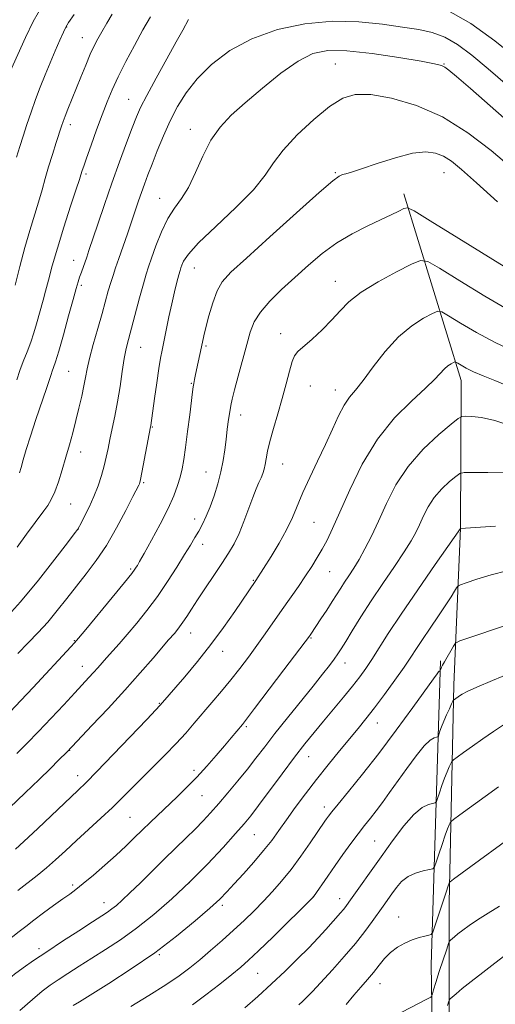
# Model space of a CAD drawing. Extents: x 2179800 to 2182700, y 289800 to 292700.
# Drawn here: x 2180562 to 2180715, y 291066 to 291383 of the extents above; entities that cross this region are included whole.
import ezdxf

# ---------------------------------------------------------------- set-up
doc = ezdxf.new("R2010")
doc.units = 0
doc.header["$MEASUREMENT"] = 0
for name, color, linetype, lineweight in [('BREAKLINE DTM HARD', 7, 'Continuous', 0), ('CONTOUR INDEX', 41, 'Continuous', 13), ('CONTOUR INTERMEDIATE', 44, 'Continuous', 0), ('SPOT ELEVATION DTM', 2, 'Continuous', 13)]:
    doc.layers.add(name, color=color, linetype=linetype, lineweight=lineweight)

msp = doc.modelspace()

# ---------------------------------------------------------------- linework, layer by layer
at = {"layer": 'BREAKLINE DTM HARD', "extrusion": (-0.2406992879502411, 0.09834237109680792, 0.9656048005407308), "elevation": -495189.7298538535, "flags": 128}
msp.add_lwpolyline([(-1094328.920855311, 1843219.845665522), (-1094237.078668604, 1843255.305271285), (-1094172.883909282, 1843283.765258557)], dxfattribs=at)
at = {"layer": 'BREAKLINE DTM HARD'}
msp.add_polyline3d([(2180697.8, 290955.36, 1131.51), (2180700.66, 291017.25, 1123.36), (2180700.63, 291098.81, 1114.69), (2180702.04, 291169.04, 1107.49), (2180704.21, 291219.41, 1101.99), (2180704.44, 291267.02, 1096.73), (2180685.95, 291327.1, 1089.51)], dxfattribs=at)
at = {"layer": 'CONTOUR INDEX', "flags": 128}
for points, elevation in [([(2180721.922, 291371.0550000001), (2180715.2949, 291376.3700000001), (2180707.546, 291381.938), (2180699.373, 291386.6240000001)], 1080), ([(2180616.65, 291383.284), (2180614.773, 291379.857), (2180612.696, 291376.1090000001), (2180609.621, 291370.584), (2180606.173, 291364.357), (2180603.17, 291358.8320000001), (2180601.187, 291354.964), (2180599.8319, 291351.9229), (2180598.474, 291348.433), (2180596.622, 291343.5169), (2180594.363, 291337.4020000001), (2180591.926, 291330.616), (2180589.535, 291323.716), (2180587.392, 291317.3700000001), (2180584.565, 291308.9031000001), (2180583.84, 291306.7720000001), (2180582.116, 291301.878), (2180581.572, 291300.2930000001), (2180581.083, 291298.765), (2180580.467, 291296.648), (2180579.491, 291293.1360000001), (2180578.028, 291287.806), (2180576.356, 291281.757), (2180574.855, 291276.4730000001), (2180573.817, 291273.0629), (2180573.173, 291271.167), (2180572.764, 291270.051), (2180572.416, 291268.998), (2180571.886, 291267.339), (2180570.915, 291264.42), (2180567.489, 291254.417), (2180565.714, 291249.101), (2180564.343, 291244.7500000001), (2180563.365, 291241.432), (2180562.687, 291239.025), (2180562.164, 291237.309)], 1080), ([(2180724.171, 291300.086), (2180714.635, 291305.952), (2180703.701, 291312.741), (2180694.498, 291318.475), (2180689.321, 291321.653), (2180687.114, 291322.6730000001), (2180685.987, 291322.412), (2180684.355, 291321.5980000001), (2180681.861, 291320.3800000001), (2180678.4589, 291318.7610000001), (2180674.176, 291316.735)], 1090), ([(2180674.176, 291316.735), (2180669.3571, 291314.2720000001), (2180664.427, 291311.331), (2180659.722, 291307.911), (2180655.236, 291304.153), (2180650.877, 291300.233), (2180646.631, 291296.322), (2180642.806, 291292.559), (2180639.787, 291289.0760000001), (2180637.813, 291285.8920000001), (2180636.519, 291282.5760000001), (2180635.392, 291278.584), (2180632.651, 291268.441), (2180631.468, 291264.014), (2180630.708, 291261.031), (2180630.257, 291258.963), (2180629.922, 291256.975), (2180629.548, 291254.414), (2180629.135, 291251.356), (2180628.718, 291248.059), (2180628.309, 291244.7180000001), (2180627.808, 291241.286), (2180627.091, 291237.657), (2180626.0749, 291233.79), (2180624.851, 291229.9240000001), (2180623.556, 291226.3649), (2180622.298, 291223.3451), (2180621.086, 291220.7880000001), (2180619.903, 291218.545), (2180618.695, 291216.42), (2180617.266, 291214.036), (2180615.381, 291210.97), (2180612.88, 291206.949), (2180609.889, 291202.2990000001), (2180606.607, 291197.497), (2180603.2291, 291192.956), (2180599.937, 291188.839), (2180596.911, 291185.2450000001), (2180594.294, 291182.241), (2180590.254, 291177.719), (2180587.3971, 291174.469), (2180586.063, 291172.9720000001), (2180584.553, 291171.33), (2180579.963, 291166.405), (2180576.4561, 291162.6190000001), (2180572.424, 291158.2940000001), (2180568.323, 291153.98), (2180564.5541, 291150.144), (2180561.299, 291146.9230000001)], 1090), ([(2180719.038, 291237.2770000001), (2180713.045, 291237.398), (2180708.151, 291237.4190000001), (2180705.381, 291237.3740000001), (2180703.977, 291237.0409), (2180702.734, 291236.135), (2180700.741, 291234.454), (2180698.251, 291232.127), (2180695.809, 291229.3640000001), (2180693.845, 291226.378), (2180692.311, 291223.3810000001), (2180691.047, 291220.5870000001), (2180689.848, 291218.0710000001), (2180688.349, 291215.362), (2180686.144, 291211.851), (2180682.985, 291207.139), (2180679.253, 291201.655), (2180675.486, 291196.0380000001), (2180672.144, 291190.86), (2180669.381, 291186.4289000001), (2180667.27, 291182.99), (2180665.811, 291180.6470000001), (2180664.696, 291178.955), (2180663.542, 291177.328), (2180661.994, 291175.242), (2180659.813, 291172.405), (2180656.788, 291168.583), (2180648.533, 291158.362), (2180644.482, 291153.2980000001), (2180641.18, 291149.062), (2180638.362, 291145.3960000001), (2180635.581, 291141.8420000001), (2180632.514, 291138.0700000001), (2180629.336, 291134.2770000001), (2180626.352, 291130.79), (2180623.76, 291127.8320000001), (2180621.354, 291125.1960000001), (2180618.822, 291122.573), (2180615.912, 291119.699), (2180608.921, 291112.927), (2180601.116, 291105.243), (2180597.777, 291101.9840000001), (2180595.265, 291099.616), (2180593.42, 291097.991), (2180591.967, 291096.834), (2180590.575, 291095.845)], 1100), ([(2180718.107, 291156.08), (2180714.883, 291153.965), (2180711.398, 291151.6140000001), (2180708.071, 291149.289), (2180705.222, 291147.243), (2180703.144, 291145.726), (2180702.006, 291144.872), (2180701.49, 291144.349), (2180701.15, 291143.708), (2180700.632, 291142.588), (2180699.922, 291140.9670000001), (2180699.0961, 291138.911), (2180698.235, 291136.5479), (2180697.449, 291134.2500000001), (2180696.853, 291132.4521000001), (2180696.49, 291131.4570000001), (2180696.1, 291131.041), (2180693.964, 291130.486), (2180691.91, 291129.4671), (2180689.215, 291127.2639), (2180685.947, 291123.5509), (2180682.337, 291118.7930000001), (2180678.659, 291113.6520000001), (2180668.291, 291098.971), (2180667.329, 291097.637), (2180666.543, 291096.6410000001), (2180665.6091, 291095.5600000001), (2180660.874, 291090.2621000001), (2180658.41, 291087.551), (2180655.389, 291084.361), (2180651.781, 291080.73), (2180647.716, 291076.791), (2180643.3631, 291072.704), (2180638.932, 291068.656), (2180634.803, 291064.965)], 1110), ([(2180590.575, 291095.845), (2180588.692, 291094.612), (2180585.711, 291092.694), (2180581.277, 291089.8250000001), (2180576.053, 291086.416), (2180570.955, 291083.052), (2180566.715, 291080.1960000001), (2180563.326, 291077.823), (2180560.596, 291075.784), (2180558.2871, 291073.8960000001), (2180555.981, 291071.823), (2180553.215, 291069.192), (2180549.666, 291065.741)], 1100)]:
    msp.add_lwpolyline(points, dxfattribs=dict(at, elevation=elevation))
at = {"layer": 'CONTOUR INTERMEDIATE', "flags": 128}
for points, elevation in [([(2180569.765, 291388.1900000001), (2180566.648, 291382.665), (2180564.122, 291377.487), (2180559.203, 291366.515)], 1072), ([(2180579.749, 291384.8430000001), (2180578.029, 291382.329), (2180577.107, 291380.822), (2180576.323, 291379.194), (2180575.157, 291376.5760000001), (2180573.662, 291373.1360000001), (2180572.027, 291369.302), (2180570.416, 291365.4180000001), (2180568.86, 291361.509), (2180567.362, 291357.514), (2180565.931, 291353.4230000001), (2180564.595, 291349.41), (2180563.388, 291345.694), (2180562.319, 291342.366), (2180561.275, 291338.986)], 1074), ([(2180713.183, 291367.3690000001), (2180707.843, 291371.8210000001), (2180703.2749, 291375.2291000001), (2180699.162, 291377.622), (2180695.154, 291379.096), (2180690.782, 291380.014), (2180685.546, 291380.807), (2180679.075, 291381.7550000001), (2180671.502, 291382.546), (2180663.087, 291382.716), (2180654.151, 291381.887), (2180645.251, 291380.003), (2180637.007, 291377.091), (2180629.927, 291373.241), (2180624.077, 291368.7989000001), (2180619.413, 291364.1740000001), (2180615.841, 291359.677), (2180613.062, 291355.22), (2180610.727, 291350.6140000001), (2180608.563, 291345.773), (2180606.586, 291341.0060000001), (2180604.8889, 291336.719), (2180603.53, 291333.2010000001), (2180602.426, 291330.258), (2180601.459, 291327.5750000001), (2180600.516, 291324.8530000001), (2180596.937, 291314.2919000001), (2180594.1781, 291306.28), (2180593.143, 291303.311), (2180592.315, 291300.885), (2180591.574, 291298.5550000001), (2180590.803, 291295.9061), (2180588.778, 291288.638), (2180587.3971, 291283.74), (2180585.97, 291278.623), (2180584.772, 291274.099), (2180583.989, 291270.7259), (2180583.461, 291268.0330000001), (2180582.9399, 291265.291), (2180582.232, 291261.943), (2180581.354, 291258.118), (2180580.379, 291254.118), (2180579.361, 291250.177), (2180578.297, 291246.269), (2180577.166, 291242.303), (2180575.962, 291238.262), (2180574.7321, 291234.4290000001), (2180573.534, 291231.159), (2180572.403, 291228.688), (2180571.273, 291226.7660000001), (2180570.051, 291225.023), (2180564.49, 291217.513), (2180561.439, 291213.3679000001)], 1082), ([(2180592.008, 291384.9620000001), (2180590.29, 291382.0769), (2180588.6901, 291379.346), (2180587.3811, 291377.025), (2180586.219, 291374.765), (2180584.983, 291372.068), (2180583.516, 291368.6), (2180581.916, 291364.6740000001), (2180577.781, 291354.3860000001), (2180576.889, 291352.127)], 1076), ([(2180604.418, 291384.1630000001), (2180601.9681, 291379.9230000001), (2180599.229, 291374.9510000001), (2180596.443, 291369.719), (2180593.958, 291364.8250000001), (2180592.012, 291360.6630000001), (2180590.399, 291356.8050000001), (2180588.803, 291352.617), (2180587.013, 291347.721), (2180585.236, 291342.7660000001), (2180583.779, 291338.659), (2180582.871, 291336.062)], 1078), ([(2180729.094, 291341.911), (2180707.422, 291361.03), (2180702.938, 291364.956), (2180700.521, 291366.998), (2180699.228, 291367.943), (2180698.075, 291368.492), (2180695.9159, 291369.0170000001), (2180691.5711, 291369.8040000001), (2180684.3779, 291371.015), (2180675.763, 291372.312), (2180667.677, 291373.231), (2180661.545, 291373.3370000001), (2180656.6919, 291372.317), (2180651.917, 291369.883), (2180646.3479, 291365.943), (2180640.426, 291361.1800000001), (2180634.916, 291356.4680000001), (2180630.413, 291352.422), (2180626.816, 291348.6250000001), (2180623.85, 291344.3960000001), (2180621.266, 291339.312), (2180618.907, 291333.966), (2180616.6409, 291329.204), (2180614.369, 291325.586), (2180612.115, 291322.528)], 1084), ([(2180719.411, 291361.986), (2180713.183, 291367.3690000001)], 1082), ([(2180720.516, 291335.6091000001), (2180714.062, 291341.1030000001), (2180706.592, 291346.8151), (2180698.441, 291351.878), (2180690.02, 291355.595), (2180682.05, 291357.949), (2180675.328, 291359.094), (2180670.3341, 291359.123), (2180666.286, 291357.895), (2180662.088, 291355.209), (2180656.996, 291351.0440000001), (2180651.677, 291346.0970000001), (2180647.154, 291341.248), (2180644.04, 291337.094), (2180641.319, 291333.1040000001), (2180637.566, 291328.47), (2180631.8759, 291322.703), (2180625.422, 291316.607), (2180619.898, 291311.3069), (2180616.576, 291307.66), (2180615.0509, 291305.441), (2180614.499, 291304.155), (2180614.211, 291303.311), (2180613.936, 291302.4240000001), (2180613.539, 291301.0170000001), (2180612.922, 291298.716), (2180612.125, 291295.5741), (2180611.225, 291291.753), (2180610.299, 291287.476), (2180609.425, 291283.227), (2180608.116, 291276.7560000001), (2180607.629, 291274.164)], 1086), ([(2180576.889, 291352.127), (2180576.268, 291350.4720000001), (2180575.726, 291348.8970000001), (2180574.013, 291343.6200000001), (2180572.799, 291339.796), (2180571.582, 291335.809), (2180570.498, 291332.0480000001), (2180569.462, 291328.3690000001), (2180568.332, 291324.497), (2180565.498, 291315.3250000001), (2180563.893, 291309.818), (2180562.266, 291303.735), (2180560.753, 291297.751)], 1076), ([(2180716.145, 291324.5980000001), (2180709.404, 291330.7021000001), (2180704.611, 291334.956), (2180701.351, 291337.605), (2180698.808, 291339.2290000001), (2180696.219, 291340.2770000001), (2180693.044, 291340.6659), (2180688.799, 291340.186), (2180683.282, 291338.763), (2180677.412, 291336.8859000001), (2180672.391, 291335.181), (2180669.113, 291334.127), (2180667.2529, 291333.596), (2180666.178, 291333.311), (2180665.158, 291332.861), (2180663.075, 291331.3), (2180658.708, 291327.5480000001), (2180651.416, 291321.0480000001), (2180642.854, 291313.33), (2180635.256, 291306.449), (2180630.309, 291301.884), (2180627.517, 291298.8260000001), (2180625.841, 291295.895), (2180624.43, 291292.081), (2180623.19, 291287.861), (2180622.217, 291284.084), (2180621.565, 291281.3640000001), (2180621.121, 291279.366), (2180618.89, 291268.959), (2180618.5631, 291267.368), (2180618.315, 291266.086), (2180618.127, 291264.97), (2180617.91, 291263.373), (2180617.015, 291255.969), (2180616.35, 291250.556), (2180615.685, 291245.4500000001), (2180615.103, 291241.531), (2180614.547, 291238.537), (2180613.925, 291235.9180000001), (2180613.118, 291233.1591), (2180611.913, 291229.8920000001), (2180610.068, 291225.7839), (2180607.493, 291220.731), (2180604.695, 291215.552), (2180602.329, 291211.295), (2180600.88, 291208.724), (2180600.155, 291207.4651), (2180599.792, 291206.863), (2180599.381, 291206.243), (2180598.325, 291204.857), (2180595.982, 291201.944), (2180592.034, 291197.127), (2180583.552, 291186.863), (2180581.242, 291184.09), (2180579.944, 291182.585), (2180578.7, 291181.226), (2180566.602, 291168.1730000001), (2180562.654, 291163.936), (2180559.228, 291160.2930000001)], 1088), ([(2180582.871, 291336.062), (2180582.398, 291334.672), (2180581.963, 291333.263), (2180581.496, 291331.787), (2180580.458, 291328.602), (2180578.671, 291323.165), (2180576.485, 291316.4130000001), (2180574.38, 291309.653), (2180572.733, 291303.944), (2180571.511, 291299.362), (2180570.58, 291295.7340000001), (2180569.815, 291292.856), (2180567.685, 291285.2770000001), (2180566.817, 291282.36), (2180565.802, 291279.3111), (2180564.631, 291276.224), (2180563.416, 291273.165), (2180562.293, 291270.194), (2180561.334, 291267.282)], 1078), ([(2180612.115, 291322.528), (2180609.938, 291319.157), (2180607.9059, 291314.894), (2180606.132, 291310.339), (2180604.7389, 291306.385), (2180603.779, 291303.595), (2180603.01, 291301.208), (2180602.116, 291298.1310000001), (2180600.883, 291293.64), (2180597.27, 291280.242), (2180596.568, 291277.3470000001), (2180595.956, 291274.1420000001), (2180595.303, 291269.9469), (2180594.582, 291265.0870000001), (2180593.79, 291260.134), (2180592.938, 291255.5750000001), (2180592.092, 291251.532), (2180591.333, 291248.039), (2180590.704, 291245.068), (2180590.1169, 291242.3540000001), (2180589.446, 291239.569), (2180588.586, 291236.465), (2180587.505, 291233.11), (2180586.1871, 291229.648), (2180584.668, 291226.2631), (2180583.18, 291223.2770000001), (2180582.005, 291221.051), (2180581.06, 291219.318), (2180580.955, 291219.1580000001), (2180579.844, 291217.6779), (2180577.605, 291214.7170000001), (2180573.603, 291209.465), (2180568.32, 291202.738), (2180562.468, 291195.6900000001), (2180556.73, 291189.329)], 1084), ([(2180719.769, 291289.6790000001), (2180712.039, 291294.21), (2180703.975, 291299.132), (2180697.453, 291303.184), (2180693.703, 291305.361), (2180691.377, 291305.6900000001), (2180688.479, 291304.4510000001), (2180683.602, 291301.9749), (2180677.674, 291298.782), (2180672.21, 291295.441), (2180668.32, 291292.3860000001), (2180665.499, 291289.504), (2180662.839, 291286.547), (2180659.688, 291283.385)], 1092), ([(2180721.485, 291276.3640000001), (2180715.368, 291279.2710000001), (2180709.442, 291282.4680000001), (2180704.248, 291285.524), (2180700.407, 291287.893), (2180698.243, 291289.149), (2180696.9, 291289.339), (2180695.228, 291288.6240000001), (2180692.354, 291287.108), (2180688.521, 291284.659), (2180684.25, 291281.0870000001), (2180680.02, 291276.3959000001), (2180676.1379, 291271.372), (2180672.871, 291266.997)], 1094), ([(2180659.688, 291283.385), (2180656.422, 291280.3590000001), (2180651.888, 291276.3470000001), (2180650.816, 291275.01), (2180650.017, 291273.11), (2180649.125, 291270.0330000001), (2180648.055, 291265.956), (2180646.793, 291261.253), (2180645.363, 291256.3100000001), (2180643.958, 291251.552), (2180642.805, 291247.416), (2180642.068, 291244.226), (2180641.634, 291241.84), (2180641.3231, 291240.003), (2180640.98, 291238.477), (2180640.549, 291237.0920000001), (2180639.9981, 291235.698), (2180639.296, 291234.118), (2180638.409, 291232.09), (2180637.305, 291229.328), (2180634.473, 291221.6300000001), (2180632.901, 291217.741), (2180631.298, 291214.436), (2180629.521, 291211.3920000001), (2180627.385, 291208.102), (2180619.545, 291196.376), (2180617.564, 291193.3430000001), (2180616.045, 291190.9950000001), (2180614.828, 291189.167), (2180613.777, 291187.708), (2180612.859, 291186.536), (2180612.0659, 291185.59), (2180610.21, 291183.454), (2180605.226, 291177.629), (2180601.105, 291172.872), (2180596.157, 291167.314), (2180590.7139, 291161.398), (2180585.543, 291155.893), (2180577.524, 291147.477), (2180574.786, 291144.698), (2180572.14, 291142.051), (2180568.557, 291138.5330000001), (2180564.062, 291134.206), (2180558.984, 291129.427)], 1092), ([(2180607.629, 291274.164), (2180607.091, 291270.858), (2180606.417, 291266.275), (2180605.712, 291261.254), (2180604.515, 291252.5490000001), (2180604.44, 291252.121), (2180601.615, 291237.349), (2180601.176, 291235.15), (2180600.95, 291234.156), (2180600.821, 291233.765), (2180600.629, 291233.355), (2180598.742, 291229.629), (2180596.454, 291225.1580000001), (2180593.465, 291219.566), (2180590.171, 291213.9130000001), (2180586.9019, 291209.019), (2180583.705, 291204.765), (2180580.56, 291200.792), (2180577.448, 291196.8250000001), (2180574.355, 291192.9230000001), (2180571.273, 291189.227), (2180568.177, 291185.8159), (2180565.004, 291182.519), (2180561.675, 291179.1040000001)], 1086), ([(2180724.037, 291263.406), (2180715.255, 291266.975), (2180711.538, 291268.509), (2180708.457, 291269.861), (2180706.102, 291271.0220000001), (2180704.429, 291271.9519), (2180703.362, 291272.601), (2180702.783, 291272.937), (2180702.424, 291272.988), (2180701.977, 291272.797), (2180701.208, 291272.3920000001), (2180700.183, 291271.737), (2180699.041, 291270.782), (2180695.975, 291267.4450000001), (2180692.972, 291264.5210000001), (2180688.43, 291260.407), (2180682.969, 291254.981), (2180677.453, 291248.161), (2180672.604, 291240.085), (2180668.585, 291231.797), (2180665.415, 291224.5650000001), (2180663.059, 291219.3189), (2180661.261, 291215.634), (2180659.705, 291212.7450000001), (2180658.1161, 291209.9940000001), (2180656.361, 291207.148), (2180654.346, 291204.08), (2180652.012, 291200.699), (2180646.755, 291193.257), (2180641.346, 291185.4839000001)], 1096), ([(2180672.871, 291266.997), (2180670.386, 291263.938), (2180668.449, 291261.6), (2180666.729, 291259.072), (2180664.937, 291255.634), (2180662.96, 291251.329), (2180660.727, 291246.3910000001), (2180658.231, 291241.0831), (2180655.713, 291235.787), (2180653.481, 291230.912), (2180650.111, 291222.893), (2180648.237, 291218.9500000001), (2180645.825, 291214.611), (2180643.257, 291210.368), (2180638.339, 291202.563), (2180631.541, 291192.6090000001), (2180627.949, 291187.512), (2180623.828, 291181.96), (2180619.494, 291176.502), (2180615.426, 291171.623), (2180607.515, 291162.414), (2180603.159, 291157.863), (2180592.344, 291146.5251), (2180587.127, 291141.095), (2180583.643, 291137.542), (2180581.008, 291134.975), (2180568.046, 291122.7290000001), (2180563.604, 291118.5540000001), (2180560.87, 291116.035)], 1094), ([(2180720.811, 291252.2830000001), (2180715.302, 291254.1), (2180711.0009, 291255.1), (2180707.894, 291255.469), (2180705.881, 291255.524), (2180704.712, 291255.4290000001), (2180703.511, 291254.7601), (2180701.25, 291252.944), (2180697.254, 291249.574), (2180692.261, 291244.907), (2180687.367, 291239.368), (2180683.427, 291233.3810000001), (2180680.353, 291227.372), (2180677.817, 291221.77), (2180675.546, 291216.9149), (2180673.47, 291212.812), (2180671.575, 291209.3810000001), (2180669.847, 291206.531), (2180668.289, 291204.1360000001), (2180666.9049, 291202.059), (2180665.668, 291200.143), (2180662.944, 291195.841), (2180661.151, 291193.074), (2180659.287, 291190.237), (2180657.694, 291187.838), (2180655.995, 291185.34), (2180655.236, 291184.279), (2180654.176, 291182.855), (2180647.367, 291173.8320000001), (2180637.931, 291161.383), (2180635.312, 291157.959), (2180633.984, 291156.2660000001), (2180630.358, 291151.915), (2180628.2299, 291149.3949), (2180625.557, 291146.2710000001), (2180622.508, 291142.7980000001), (2180619.298, 291139.297), (2180616.109, 291136.024), (2180612.999, 291132.987), (2180604.354, 291124.779), (2180601.712, 291122.235), (2180599.137, 291119.724), (2180596.419, 291117.0980000001), (2180593.309, 291114.187), (2180589.689, 291110.927)], 1098), ([(2180715.489, 291220.145), (2180704.206, 291219.317), (2180696.102, 291207.727), (2180690.498, 291199.6460000001), (2180685.1221, 291191.7660000001), (2180680.99, 291185.5060000001), (2180675.698, 291177.197), (2180673.741, 291174.2619), (2180671.765, 291171.5330000001), (2180669.431, 291168.55), (2180666.519, 291164.9939000001), (2180660.058, 291157.2670000001), (2180657.1069, 291153.703), (2180654.15, 291150.0210000001), (2180650.7891, 291145.6730000001), (2180646.805, 291140.3690000001), (2180639.192, 291130.132), (2180636.675, 291126.85), (2180634.508, 291124.2220000001), (2180631.772, 291121.108), (2180627.776, 291116.666), (2180622.738, 291111.252), (2180617.101, 291105.5220000001), (2180611.2681, 291100.0439), (2180605.469, 291095.04), (2180599.892, 291090.6420000001), (2180594.6921, 291086.931), (2180589.8841, 291083.7720000001), (2180585.45, 291080.976), (2180581.389, 291078.395), (2180577.771, 291076.0551000001), (2180574.683, 291074.0210000001), (2180572.097, 291072.258), (2180569.532, 291070.333), (2180566.392, 291067.711), (2180562.3161, 291064.084)], 1102), ([(2180719.18, 291205.677), (2180714.115, 291204.421), (2180709.535, 291203.042), (2180706.085, 291201.9020000001), (2180704.191, 291201.24), (2180703.384, 291200.803), (2180702.971, 291200.2170000001), (2180702.349, 291199.1421000001), (2180701.265, 291197.373), (2180699.552, 291194.74), (2180697.157, 291191.209), (2180694.467, 291187.2940000001), (2180691.98, 291183.644), (2180690.022, 291180.6850000001), (2180688.224, 291177.944), (2180686.042, 291174.7220000001), (2180683.111, 291170.559), (2180679.773, 291165.948), (2180676.546, 291161.6200000001), (2180673.794, 291158.083), (2180671.252, 291154.959), (2180665.235, 291147.7031), (2180661.608, 291143.2440000001), (2180657.885, 291138.5490000001), (2180654.309, 291133.8810000001), (2180651.026, 291129.456), (2180648.157, 291125.482), (2180645.733, 291122.063), (2180643.429, 291118.903), (2180640.829, 291115.605), (2180637.675, 291111.922), (2180634.338, 291108.1950000001), (2180631.347, 291104.917), (2180628.999, 291102.371), (2180626.668, 291100.003), (2180623.496, 291097.051), (2180618.825, 291092.9620000001), (2180612.803, 291088.0160000001), (2180605.775, 291082.7010000001), (2180598.204, 291077.4990000001), (2180591, 291072.868), (2180581.502, 291066.966), (2180579.49, 291065.694)], 1104), ([(2180727.619, 291191.137), (2180707.579, 291184.356), (2180704.069, 291183.1360000001), (2180702.608, 291182.39), (2180701.943, 291181.48), (2180699.101, 291176.437), (2180698.489, 291175.3100000001), (2180698.1511, 291174.648), (2180697.974, 291174.26), (2180697.718, 291173.581), (2180697.691, 291173.552), (2180697.5381, 291173.508), (2180697.3721, 291173.405), (2180697.121, 291173.1630000001), (2180696.67, 291172.591), (2180695.507, 291170.988), (2180688.843, 291161.713), (2180683.5319, 291154.434), (2180677.892, 291146.9079), (2180672.642, 291140.1939), (2180668.181, 291134.687), (2180664.8301, 291130.6200000001), (2180662.776, 291128.095), (2180661.684, 291126.6950000001), (2180661.089, 291125.8750000001), (2180660.547, 291125.094), (2180655.817, 291118.1250000001), (2180652.846, 291113.8681), (2180649.676, 291109.563), (2180646.621, 291105.769), (2180643.672, 291102.426), (2180640.737, 291099.317), (2180637.727, 291096.254), (2180634.5611, 291093.155), (2180631.155, 291089.9670000001), (2180627.488, 291086.678), (2180623.764, 291083.4491), (2180620.244, 291080.4829000001), (2180617.034, 291077.882), (2180613.618, 291075.3370000001), (2180609.326, 291072.442), (2180603.807, 291068.97), (2180598.003, 291065.437)], 1106), ([(2180641.346, 291185.4839000001), (2180638.6381, 291181.6520000001), (2180635.916, 291177.925), (2180633.135, 291174.2619), (2180630.238, 291170.6040000001), (2180627.207, 291166.9190000001), (2180624.154, 291163.2930000001), (2180618.505, 291156.621), (2180615.759, 291153.459), (2180612.696, 291150.126), (2180609.133, 291146.4780000001), (2180601.696, 291139.1030000001), (2180595.398, 291132.7519), (2180592.128, 291129.5490000001), (2180588.402, 291126.046), (2180580.563, 291118.846), (2180577.043, 291115.589), (2180573.841, 291112.654), (2180570.845, 291110.0270000001), (2180567.9351, 291107.653), (2180561.677, 291102.7611000001)], 1096), ([(2180720.719, 291172.943), (2180714.538, 291170.4149), (2180709.506, 291168.269), (2180706.398, 291166.861), (2180704.786, 291166.034), (2180703.941, 291165.4990000001), (2180702.264, 291164.303), (2180702.015, 291164.091), (2180701.7839, 291163.716), (2180701.372, 291162.8551), (2180700.647, 291161.303), (2180699.742, 291159.3150000001), (2180698.853, 291157.263), (2180698.143, 291155.466), (2180697.63, 291154.041), (2180697.298, 291153.051)], 1108), ([(2180697.298, 291153.051), (2180697.104, 291152.519), (2180696.896, 291152.296), (2180696.4941, 291152.192), (2180695.728, 291151.964), (2180694.452, 291151.17), (2180692.531, 291149.316), (2180689.917, 291146.112), (2180686.926, 291142.079), (2180681.351, 291134.29), (2180679.082, 291131.165), (2180677.0669, 291128.4720000001), (2180675.201, 291126.08), (2180673.325, 291123.713), (2180671.266, 291121.056), (2180668.908, 291117.893), (2180666.3721, 291114.3910000001), (2180663.833, 291110.812), (2180661.469, 291107.427), (2180656.857, 291100.742), (2180656.746, 291100.61), (2180643.849, 291087.894), (2180639.221, 291083.3810000001), (2180635.974, 291080.2981), (2180633.451, 291078.0700000001), (2180630.6, 291075.7450000001), (2180626.68, 291072.64), (2180622.186, 291069.155), (2180617.921, 291065.958)], 1108), ([(2180716.479, 291136.1900000001), (2180712.173, 291133.095), (2180704.024, 291127.1489), (2180701.9981, 291125.653), (2180701.195, 291124.982), (2180700.928, 291124.562), (2180700.616, 291123.873), (2180700.102, 291122.6190000001), (2180699.339, 291120.5600000001), (2180698.328, 291117.629), (2180697.268, 291114.459), (2180696.408, 291111.8530000001), (2180695.876, 291110.395), (2180695.305, 291109.785), (2180694.205, 291109.4990000001), (2180692.254, 291109.083), (2180689.794, 291108.3641), (2180687.337, 291107.236), (2180685.282, 291105.6460000001), (2180683.595, 291103.7500000001), (2180682.132, 291101.755), (2180679.326, 291097.773), (2180675.835, 291092.751), (2180673.47, 291089.5220000001), (2180670.459, 291085.7390000001), (2180666.776, 291081.475), (2180662.987, 291077.279), (2180656.519, 291070.24), (2180655.615, 291069.284), (2180654.624, 291068.287), (2180653.4609, 291067.165), (2180652.127, 291065.92)], 1112), ([(2180725.464, 291123.632), (2180701.989, 291106.434), (2180700.901, 291105.616), (2180700.707, 291105.416), (2180700.6, 291105.1580000001), (2180700.282, 291104.2709000001), (2180699.582, 291102.209), (2180695.963, 291091.253), (2180695.299, 291089.341), (2180694.8049, 291088.5870000001), (2180694.0579, 291088.3470000001), (2180692.7301, 291088.072), (2180690.8911, 291087.6030000001), (2180688.702, 291086.879), (2180686.3321, 291085.8470000001), (2180683.952, 291084.4990000001), (2180681.738, 291082.8359000001), (2180679.805, 291080.8740000001), (2180678.033, 291078.7000000001), (2180676.245, 291076.416), (2180674.294, 291074.09), (2180672.166, 291071.657), (2180669.882, 291069.0170000001), (2180667.365, 291066.046)], 1114), ([(2180589.689, 291110.927), (2180585.984, 291107.694), (2180582.752, 291104.976), (2180580.3539, 291103.084), (2180578.353, 291101.63), (2180576.112, 291100.0550000001), (2180573.188, 291097.9531), (2180569.911, 291095.5440000001), (2180566.804, 291093.204), (2180564.255, 291091.2180000001), (2180562.11, 291089.5179), (2180560.085, 291087.944), (2180557.902, 291086.308), (2180555.322, 291084.287), (2180552.115, 291081.529), (2180548.201, 291077.863), (2180544.104, 291073.8530000001), (2180540.495, 291070.2450000001), (2180537.882, 291067.606), (2180536.11, 291065.779)], 1098), ([(2180716.814, 291097.776), (2180713.142, 291095.4890000001), (2180709.7561, 291093.3320000001), (2180707.037, 291091.4940000001), (2180704.963, 291089.9890000001), (2180703.413, 291088.7930000001), (2180702.277, 291087.879), (2180700.997, 291086.8), (2180700.71, 291086.483), (2180700.396, 291085.7280000001), (2180699.783, 291083.888), (2180697.419, 291076.653), (2180696.278, 291073.11), (2180695.556, 291070.795), (2180695.191, 291069.5490000001), (2180695.037, 291068.966), (2180694.934, 291068.676), (2180694.67, 291068.4500000001), (2180694.018, 291068.0930000001), (2180692.787, 291067.4460000001), (2180690.925, 291066.4840000001), (2180685.301, 291063.638)], 1116), ([(2180718.529, 291081.857), (2180715.289, 291079.4020000001), (2180711.388, 291076.4080000001), (2180707.663, 291073.5000000001), (2180704.792, 291071.191), (2180702.802, 291069.5330000001), (2180701.558, 291068.465), (2180700.89, 291067.8370000001), (2180700.492, 291067.1410000001), (2180700.021, 291065.78)], 1118)]:
    msp.add_lwpolyline(points, dxfattribs=dict(at, elevation=elevation))
at = {"layer": 'SPOT ELEVATION DTM'}
for p in [(2180577.4, 291380.82, 1074.07), (2180582.44, 291377.44, 1075.21), (2180663.96, 291368.98, 1085.12), (2180698.96, 291368.98, 1083.92), (2180597.37, 291357.59, 1079.16), (2180578.61, 291349.44, 1076.48), (2180617.19, 291347.88, 1083.42), (2180583.61, 291333.56, 1078.28), (2180663.96, 291333.98, 1087.85), (2180698.96, 291333.98, 1088.83), (2180607.37, 291325.69, 1083.24), (2180579.63, 291305.67, 1079.27), (2180618.55, 291303.23, 1086.83), (2180582.15, 291297.63, 1080.3), (2180663.96, 291298.98, 1091.29), (2180646.34, 291282.12, 1091.36), (2180622.26, 291278.18, 1088.22), (2180601.17, 291277.71, 1084.85), (2180578, 291269.98, 1081), (2180617.49, 291266.1, 1087.88), (2180655.84, 291265.29, 1092.91), (2180663.96, 291263.98, 1093.37), (2180633.47, 291255.92, 1090.58), (2180605.03, 291252.01, 1086.1), (2180581.92, 291243.98, 1082.62), (2180646.93, 291240.14, 1092.8), (2180622.29, 291237.56, 1089.23), (2180602.14, 291234.14, 1086.18), (2180578.63, 291227.27, 1082.89), (2180618.6, 291222.4, 1089.42), (2180657.08, 291221.37, 1094.95), (2180581.16, 291219.23, 1084.02), (2180621.15, 291214.27, 1090.57), (2180598.05, 291206.26, 1087.79), (2180662.1, 291205.43, 1096.88), (2180637.48, 291202.61, 1093.88), (2180579.89, 291183.23, 1087.91), (2180617.37, 291185.71, 1092.7), (2180656.11, 291184.04, 1098.14), (2180627.63, 291179.84, 1094.65), (2180582.48, 291174.98, 1089.29), (2180667.04, 291176, 1100.66), (2180607.23, 291163.09, 1093.89), (2180635.24, 291155.5, 1098.24), (2180677.42, 291156.72, 1104.71), (2180578.4, 291147.89, 1092.06), (2180655.29, 291145.92, 1102.74), (2180580.94, 291139.8, 1093.38), (2180618.4, 291141.47, 1097.58), (2180620.95, 291133.33, 1098.89), (2180660.41, 291129.65, 1105.5), (2180597.77, 291126.29, 1097.04), (2180637.78, 291120.72, 1102.9), (2180676.63, 291118.7, 1109.06), (2180579.27, 291104.58, 1097.68), (2180616.94, 291105.28, 1101.91), (2180656.79, 291100.8, 1107.98), (2180589.36, 291098.82, 1099.35), (2180627.57, 291098.03, 1104.35), (2180665.29, 291100.13, 1109.36), (2180684.32, 291094.26, 1113.26), (2180568.43, 291084.01, 1099.56), (2180607.21, 291082.1, 1104.12), (2180638.9, 291076.15, 1108.95), (2180678.26, 291072.8, 1114.71)]:
    msp.add_point(p, dxfattribs=at)

doc.saveas('drawing.dxf')
